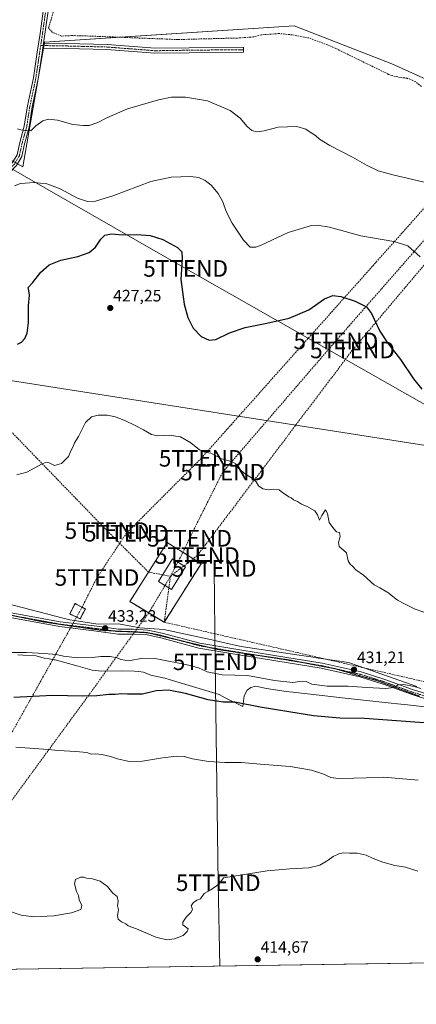
# Model space of a CAD drawing. Units: metres. Extents: x 604335 to 607807, y 4708395 to 4710761.
# Drawn here: x 605779 to 606019, y 4708395 to 4708991 of the extents above; entities that cross this region are included whole.
import ezdxf
from ezdxf.enums import TextEntityAlignment as Align

# ---------------------------------------------------------------- set-up
doc = ezdxf.new("R2010")
doc.units = ezdxf.units.M
doc.header["$MEASUREMENT"] = 0
for name, pattern in [('TRAZO_Y_PUNTO', [1, 0.5, -0.25, 0, -0.25]), ('TRAZOS', [0.75, 0.5, -0.25]), ('TRAZOS2', [0.375, 0.25, -0.125]), ('TRAZOSX2', [1.5, 1, -0.5])]:
    doc.linetypes.add(name, pattern=pattern)
doc.layers.get('0').update_dxf_attribs({"lineweight": 5})
for name, color, linetype, lineweight in [('Alambrada', 19, 'TRAZOS', 0), ('Camino', 19, 'Continuous', 0), ('Camino Cxs', 19, 'Continuous', 0), ('Camino eje', 39, 'TRAZO_Y_PUNTO', 13), ('Carátula', 7, 'Continuous', 5), ('Comarca CxS', 133, 'Continuous', 0), ('Comunidad Autónoma CxS', 142, 'Continuous', 0), ('Conducción de hidrocarburos lineal', 6, 'TRAZOSX2', 0), ('Corriente artificial lineal', 5, 'TRAZOSX2', 13), ('Cultivos herbáceos CxS', 92, 'Continuous', 0), ('Curva de nivel maestra', 36, 'Continuous', 30), ('Curva de nivel normal', 36, 'Continuous', 0), ('Edificación', 1, 'Continuous', 13), ('Edificación Cxs', 1, 'Continuous', 13), ('Instalación de hidrocarburos', 135, 'TRAZOSX2', 0), ('Instalación de hidrocarburos Cxs', 135, 'Continuous', 0), ('Municipio CxS', 142, 'Continuous', 0), ('Pista no pavimentada', 254, 'Continuous', 13), ('Pista no pavimentada Cxs', 254, 'Continuous', 0), ('Pista pavimentada eje', 135, 'TRAZO_Y_PUNTO', 0), ('Provincia CxS', 1, 'Continuous', 0), ('Punto de cota en terreno', 7, 'Continuous', 0), ('Rótulo de punto de cota en terreno', 19, 'Continuous', 0), ('Tendido', 6, 'Continuous', 0), ('Torre de tendido puntual', 7, 'Continuous', 0), ('Valla', 19, 'TRAZOS', 0), ('Vía pecuaria', 92, 'Continuous', 13), ('Vía pecuaria CxS', 92, 'Continuous', 13), ('Vía pecuaria eje', 92, 'TRAZOS2', 0)]:
    doc.layers.add(name, color=color, linetype=linetype, lineweight=lineweight)
doc.styles.add('Arial', font='txt', dxfattribs={"height": 0.2})

# ---------------------------------------------------------------- blocks, each defined once
blk = doc.blocks.new('*U153')
at = {"layer": 'Cultivos herbáceos CxS', "color": 92, "linetype": 'Continuous', "lineweight": 0}
blk.add_polyline3d([(606107.24, 4708421.53, 416.99), (605446.83, 4708411.46, 413.27), (605446.83, 4708429.53, 412.16), (605455.46, 4708504.99, 422.29), (605389.92, 4708519.68, 421.59), (605330.47, 4708540.92, 419.85)], dxfattribs=at)
blk.add_polyline3d([(606089.45, 4708904.93, 414.76), (606069.78, 4708934.43, 414.7), (606004.21, 4708963.94, 414.35), (605945.19, 4708986.89, 413.49), (605794.38, 4708977.06, 412.97), (605781.26, 4708901.65, 418.03), (605735.36, 4708927.88, 415.21), (605679.62, 4708963.95, 413.95), (605663.23, 4708980.34, 412.83), (605633.72, 4708950.83, 416.91), (605630.44, 4708868.87, 423.46), (605676.34, 4708839.36, 426.72), (605705.85, 4708836.08, 424.83), (605702.57, 4708783.62, 432.01), (606141.91, 4708714.77, 427.72), (606174.69, 4708881.98, 415.69), (606089.45, 4708904.93, 414.76)], close=True, dxfattribs=at)
blk = doc.blocks.new('*U162')
at = {"layer": 'Conducción de hidrocarburos lineal', "color": 6, "linetype": 'TRAZOSX2', "lineweight": 0}
blk.add_polyline3d([(606627.2, 4708429.45, 426.46), (606494.02, 4708458.91, 427.69), (606336.72, 4708490.2, 428.45), (606252.11, 4708538.18, 428.62), (605866.71, 4708626.3, 432.17)], dxfattribs=at)
blk = doc.blocks.new('*U179')
at = {"layer": 'Curva de nivel normal', "color": 36, "linetype": 'Continuous', "lineweight": 0}
for points in [[(605776.15, 4708890.2, 420), (605779.82, 4708891.53, 420), (605788.02, 4708892.27, 420), (605795.66, 4708891.44, 420), (605803.84, 4708888.29, 420), (605814.32, 4708882.77, 420), (605820.31, 4708880.76, 420), (605825.04, 4708880.83, 420), (605836.12, 4708884.25, 420), (605858.63, 4708892.81, 420), (605870.77, 4708895.5, 420), (605882.45, 4708895.94, 420), (605887.6, 4708895.32, 420), (605891.38, 4708893.5, 420), (605895.08, 4708890.54, 420), (605899.16, 4708885.65, 420), (605902.1, 4708880.43, 420), (605904.16, 4708874.65, 420), (605907.73, 4708867.62, 420), (605914.46, 4708857.27, 420), (605918.61, 4708853.1, 420), (605921.92, 4708853.14, 420), (605925.13, 4708854.34, 420), (605941.53, 4708861.92, 420), (605955.72, 4708866.19, 420), (605959.13, 4708866.44, 420), (605966.6, 4708865.12, 420), (605985.46, 4708859.88, 420), (606005.45, 4708856.62, 420), (606013.8, 4708854.01, 420), (606021.32, 4708847.31, 420)], [(606020.01, 4708530.74, 420), (605999.45, 4708532.57, 420), (605988.7, 4708532.12, 420), (605981.13, 4708532.03, 420), (605971.94, 4708531.76, 420), (605967.42, 4708532.46, 420), (605962.49, 4708534.71, 420), (605955.58, 4708536.89, 420), (605942.82, 4708539, 420), (605924.66, 4708540.43, 420), (605913.4, 4708541.56, 420), (605903.34, 4708541.55, 420), (605893.35, 4708542.09, 420), (605883.66, 4708543.78, 420), (605878.6, 4708545.08, 420), (605874.34, 4708545.31, 420), (605865.6, 4708544.32, 420), (605853.47, 4708542.27, 420), (605845.48, 4708542.04, 420), (605838.48, 4708543.65, 420), (605834.15, 4708545.13, 420), (605828.86, 4708546.39, 420), (605825, 4708546.77, 420), (605822.53, 4708546.58, 420), (605819.81, 4708547.46, 420), (605813.15, 4708548.2, 420), (605802.48, 4708548.72, 420), (605796.49, 4708549.39, 420), (605776.98, 4708550.74, 420)]]:
    blk.add_polyline3d(points, dxfattribs=at)
blk = doc.blocks.new('*U180')
at = {"layer": 'Curva de nivel normal', "color": 36, "linetype": 'Continuous', "lineweight": 0}
for points in [[(605768.38, 4708608.05, 430), (605783.26, 4708607.91, 430), (605794.06, 4708607.5, 430), (605801.48, 4708606.73, 430), (605805.77, 4708605.8, 430), (605814.31, 4708604.72, 430), (605823.3, 4708604.93, 430), (605828.27, 4708605.65, 430), (605834.04, 4708605.58, 430), (605838.16, 4708604.85, 430), (605840.35, 4708603.81, 430), (605845.35, 4708603.03, 430), (605853.47, 4708604.53, 430), (605862.14, 4708604.24, 430), (605880.54, 4708600.59, 430), (605887.33, 4708598.71, 430), (605892.52, 4708596.27, 430), (605901.74, 4708594.5, 430), (605916.94, 4708594, 430), (605933.31, 4708591.04, 430), (605944.38, 4708589.93, 430), (605949.93, 4708590.69, 430), (605952.48, 4708590.52, 430), (605955.9, 4708588.91, 430), (605965.15, 4708587.66, 430), (605977.78, 4708587.66, 430), (605989.12, 4708586.77, 430), (606000.62, 4708586.23, 430), (606005.41, 4708586.89, 430), (606007.97, 4708588.36, 430), (606011.48, 4708588.6, 430), (606017.69, 4708587.46, 430), (606021.79, 4708586.15, 430)], [(606028.06, 4708630.79, 430), (606018.37, 4708634.13, 430), (606011.34, 4708637.57, 430), (606007.53, 4708639.66, 430), (606001.8, 4708644.25, 430), (605996.9, 4708647.16, 430), (605993.56, 4708648.84, 430), (605987.02, 4708654.68, 430), (605982.4, 4708658.09, 430), (605980.44, 4708660.31, 430), (605979, 4708661.34, 430), (605977.78, 4708663.5, 430), (605976.7, 4708668.24, 430), (605972.39, 4708672.12, 430), (605972.05, 4708674.46, 430), (605972.87, 4708678.25, 430), (605972.46, 4708680.53, 430), (605970.72, 4708681.03, 430), (605969.2, 4708682.86, 430), (605966.4, 4708686.53, 430), (605965.37, 4708692.02, 430), (605964.14, 4708694.26, 430), (605961.83, 4708690.92, 430), (605960.5, 4708688.02, 430), (605959.32, 4708691.3, 430), (605957.62, 4708693.61, 430), (605952.94, 4708696.25, 430), (605949.58, 4708697.77, 430), (605947.21, 4708699.32, 430), (605944.78, 4708700.28, 430), (605943.34, 4708701.44, 430), (605941.9, 4708702.08, 430), (605940.6, 4708703.11, 430), (605938.34, 4708704.52, 430), (605936.08, 4708706.3, 430), (605932.73, 4708706.75, 430), (605929.77, 4708706.42, 430), (605926.17, 4708706.91, 430), (605923.6, 4708708.72, 430), (605922.13, 4708711.17, 430), (605919.43, 4708713.69, 430), (605915.71, 4708715.89, 430), (605912.54, 4708718.38, 430), (605910.61, 4708720.44, 430), (605909.88, 4708722.05, 430), (605907.74, 4708723.3, 430), (605900.88, 4708725.41, 430), (605894.86, 4708728.59, 430), (605891.04, 4708729.2, 430), (605887.94, 4708730.57, 430), (605882.82, 4708734.85, 430), (605876.55, 4708738.38, 430), (605869.59, 4708739.5, 430), (605862.81, 4708738.97, 430), (605858.91, 4708739.82, 430), (605854.12, 4708742.62, 430), (605848.22, 4708745.58, 430), (605843.69, 4708747.98, 430), (605837.25, 4708750.44, 430), (605832.17, 4708751.55, 430), (605826.81, 4708751.58, 430), (605822.65, 4708750.49, 430), (605819.15, 4708747.06, 430), (605814.91, 4708738.7, 430), (605812.4, 4708734.73, 430), (605811.54, 4708732.63, 430), (605810.38, 4708730.3, 430), (605808.85, 4708726.45, 430), (605804.64, 4708722.22, 430), (605800.44, 4708721.08, 430), (605797.09, 4708722.72, 430), (605794.84, 4708722.96, 430), (605792.9, 4708722.19, 430), (605783.58, 4708717.12, 430), (605777.5, 4708715.36, 430)]]:
    blk.add_polyline3d(points, dxfattribs=at)
blk = doc.blocks.new('*U184')
at = {"layer": 'Curva de nivel normal', "color": 36, "linetype": 'Continuous', "lineweight": 0}
for points in [[(605778.05, 4708924.67, 415), (605780.08, 4708924.12, 415), (605782.7, 4708923.73, 415), (605786.09, 4708923.45, 415), (605789.01, 4708926.55, 415), (605793.29, 4708929.43, 415), (605796.76, 4708930.52, 415), (605802.08, 4708929.92, 415), (605811.45, 4708927.19, 415), (605817.79, 4708926.65, 415), (605821.26, 4708926.76, 415), (605826.59, 4708928.58, 415), (605831.92, 4708931.4, 415), (605844.48, 4708936.7, 415), (605863.14, 4708942.1, 415), (605871.14, 4708943.74, 415), (605879.47, 4708943.76, 415), (605892.8, 4708941.66, 415), (605906.46, 4708935.74, 415), (605912.57, 4708931.14, 415), (605916.71, 4708926.01, 415), (605919.51, 4708923.67, 415), (605922.61, 4708922.92, 415), (605927.13, 4708923.54, 415), (605935.46, 4708925.76, 415), (605946.78, 4708926.02, 415), (605952.12, 4708924.54, 415), (605954.78, 4708922.59, 415), (605958.05, 4708920.59, 415), (605960.52, 4708918.39, 415), (605966.72, 4708914.5, 415), (605980.45, 4708907.52, 415), (605988.82, 4708902.67, 415), (605995.95, 4708899.3, 415), (606004.82, 4708896.78, 415), (606026.44, 4708891.8, 415)], [(606019.81, 4708475.72, 415), (606012.52, 4708478.14, 415), (606006.07, 4708479.21, 415), (605998.78, 4708481.13, 415), (605992.91, 4708483.35, 415), (605988.68, 4708485.36, 415), (605983.14, 4708486.66, 415), (605978.56, 4708486.64, 415), (605975.01, 4708486.82, 415), (605972.17, 4708486.26, 415), (605968.78, 4708484.72, 415), (605965.78, 4708482.44, 415), (605960.58, 4708479.44, 415), (605954.06, 4708477.7, 415), (605942.54, 4708477.09, 415), (605928.77, 4708475.99, 415), (605902.46, 4708471.66, 415), (605899.64, 4708467.96, 415), (605894.8, 4708464.54, 415), (605890.8, 4708462.2, 415), (605888.47, 4708459.1, 415), (605886.37, 4708458.29, 415), (605884.08, 4708456.69, 415), (605882.89, 4708454.87, 415), (605883.41, 4708453.75, 415), (605883.65, 4708452.54, 415), (605882.77, 4708450.69, 415), (605879.83, 4708448.02, 415), (605877.94, 4708444.86, 415), (605877.89, 4708443.36, 415), (605881.1, 4708440.84, 415), (605880.54, 4708439.29, 415), (605878.08, 4708436.84, 415), (605872.87, 4708434.93, 415), (605868.27, 4708434.32, 415), (605861.57, 4708435.82, 415), (605849.84, 4708440.92, 415), (605844.88, 4708442.76, 415), (605843.35, 4708443.9, 415), (605840.85, 4708445.06, 415), (605838.8, 4708446.73, 415), (605838.44, 4708449.02, 415), (605838.96, 4708452.36, 415), (605838.34, 4708454.82, 415), (605838.91, 4708457.56, 415), (605838.16, 4708460.37, 415), (605835.68, 4708462.56, 415), (605832.34, 4708466.55, 415), (605827.86, 4708469.73, 415), (605823.37, 4708471.24, 415), (605819.74, 4708471.61, 415), (605818.06, 4708472.2, 415), (605816.09, 4708472.09, 415), (605813.07, 4708470.64, 415), (605812.37, 4708468.02, 415), (605813.56, 4708463.46, 415), (605814.78, 4708461.08, 415), (605815.29, 4708458.46, 415), (605816.92, 4708455.02, 415), (605816.26, 4708452.69, 415), (605810.69, 4708450.64, 415), (605800.01, 4708448.7, 415), (605787.82, 4708448.09, 415), (605780.16, 4708449.13, 415), (605771.24, 4708452.18, 415)]]:
    blk.add_polyline3d(points, dxfattribs=at)
blk = doc.blocks.new('*U200')
at = {"layer": 'Curva de nivel maestra', "color": 36, "linetype": 'Continuous', "lineweight": 30}
blk.add_polyline3d([(606029.11, 4708565, 425), (605987.7, 4708568.13, 425), (605972.79, 4708568.32, 425), (605956.83, 4708569.72, 425), (605924.65, 4708574.86, 425), (605909.28, 4708577.98, 425), (605902.17, 4708578.02, 425), (605893.28, 4708579.48, 425), (605879.51, 4708583.22, 425), (605869.14, 4708585.2, 425), (605861.8, 4708584.82, 425), (605853.47, 4708582.91, 425), (605848.45, 4708582.73, 425), (605844.49, 4708582.71, 425), (605840.91, 4708583.03, 425), (605836.93, 4708582.58, 425), (605833.31, 4708582.63, 425), (605825.94, 4708581.83, 425), (605817.18, 4708581.69, 425), (605799.22, 4708582.07, 425), (605775.78, 4708580.83, 425)], dxfattribs=at)
blk = doc.blocks.new('5PATER')
at = {"layer": 'Carátula', "linetype": 'Continuous', "lineweight": 5}
h = blk.add_hatch(color=250, dxfattribs=at)
edge = h.paths.add_edge_path()
edge.add_ellipse((0, 0.01), major_axis=(-1.33, -1.34), ratio=0.999422, start_angle=0, end_angle=360)
blk = doc.blocks.new('*U208')
at = {"layer": 'Vía pecuaria CxS', "color": 92, "linetype": 'Continuous', "lineweight": 13}
for points in [[(605771.61, 4708637.61, 434.11), (605805.53, 4708628.68, 433.75), (605809.53, 4708627.82, 433.63), (605826.64, 4708625.11, 433.32), (605838.93, 4708625.27, 432.95), (605851.85, 4708622.9, 432.73), (605866.41, 4708622, 432.53), (605895.35, 4708615.59, 432.31), (605908.56, 4708612.67, 432.13), (605913.11, 4708611.66, 432.12), (605946.84, 4708606.61, 431.63), (605955.3, 4708605.34, 431.53), (605959.81, 4708604.66, 431.44), (605961.47, 4708604.42, 431.4), (605977.98, 4708601.94, 431.13), (605983.83, 4708599.9, 431), (606019.3, 4708587.5, 430.09)], [(606024.19, 4708575.2, 427.23), (606013.62, 4708576.34, 427.65), (606007.54, 4708577, 427.13), (606003.74, 4708577.41, 427.04), (605975.89, 4708580.48, 427.47), (605960.19, 4708582.22, 427.78), (605944.38, 4708583.95, 427.49), (605940.4, 4708584.52, 427.25), (605928.49, 4708586.23, 427.44), (605923.72, 4708587.28, 427.42), (605922.04, 4708587.65, 427.37), (605918.97, 4708586.94, 427.23), (605916.69, 4708585.21, 426.73), (605914.96, 4708581.75, 425.88), (605914.09, 4708575.29, 424.7), (605903.52, 4708580.67, 425.43), (605899.89, 4708582.52, 425.58), (605869.58, 4708591.64, 425.81), (605866.95, 4708592.43, 425.81), (605858.61, 4708594.24, 426.18), (605854.13, 4708596.13, 426.66), (605851.12, 4708596.43, 426.71), (605848.62, 4708596.68, 426.91), (605841.25, 4708596.84, 427.19), (605828.66, 4708596.76, 427.64), (605823.07, 4708597.23, 427.63), (605814.73, 4708599.83, 428.08), (605800.73, 4708603.53, 428.34), (605800.19, 4708603.62, 428.37), (605797.15, 4708604.13, 428.53), (605794.2, 4708604.63, 428.75), (605789.28, 4708606.04, 429.28), (605781.49, 4708606.36, 429.27), (605778.09, 4708606.51, 429.53)]]:
    blk.add_polyline3d(points, dxfattribs=at)
blk = doc.blocks.new('*U209')
at = {"layer": 'Vía pecuaria eje', "color": 92, "linetype": 'TRAZOS2', "lineweight": 0}
blk.add_polyline3d([(606020.84, 4708581.56, 428.88), (605996.26, 4708590.7, 430.56), (605969.72, 4708598.23, 431.51), (605942.71, 4708603.4, 431.95), (605898.81, 4708609.87, 432.3), (605859.51, 4708619.27, 432.83), (605856.74, 4708619.93, 432.81), (605827.9, 4708621.51, 433.26), (605793.91, 4708626.47, 434), (605768.08, 4708631.76, 434.62), (605741.2, 4708638.11, 435.01), (605702.68, 4708644.67, 435.69), (605643.83, 4708653.99, 437.16), (605591.34, 4708662.67, 438.73), (605585.19, 4708663.57, 438.95), (605533.98, 4708671.13, 439.51), (605459.93, 4708680.67, 440.72), (605423.89, 4708685.7, 441.35), (605411.71, 4708687.4, 441.71), (605318.29, 4708702.25, 442.16)], dxfattribs=at)
blk = doc.blocks.new('5TTEND')
blk.add_text('5TTEND', height=10).set_placement((0, 0), align=Align.MIDDLE_CENTER)

msp = doc.modelspace()

# ---------------------------------------------------------------- linework, layer by layer
at = {"layer": 'Alambrada', "color": 19, "linetype": 'TRAZOS', "lineweight": 0}
msp.add_polyline3d([(605815.82, 4708628.33, 433.46), (605818.98, 4708634.35, 433.19), (605815.01, 4708636.42, 433.37), (605812.78, 4708637.58, 433.43), (605809.56, 4708631.37, 433.61), (605811.93, 4708630.23, 433.5), (605815.82, 4708628.33, 433.46)], dxfattribs=at)
at = {"layer": 'Camino', "color": 19, "linetype": 'Continuous', "lineweight": 0}
for points in [[(605793.3, 4708973.51, 413.01), (605793.75, 4708976.51, 412.96)], [(605793.75, 4708976.51, 412.96), (605807.35, 4708976.28, 413.05), (605832.19, 4708975.64, 413.09), (605861.14, 4708973.38, 413.22), (605881.68, 4708973.71, 413.22), (605914.52, 4708974.03, 413.3), (605914.55, 4708971.03, 413.31), (605881.71, 4708970.71, 413.12), (605861.04, 4708970.38, 413.06), (605832.04, 4708972.64, 413.21), (605807.29, 4708973.28, 412.99), (605793.3, 4708973.51, 413.01)]]:
    msp.add_polyline3d(points, dxfattribs=at)
at = {"layer": 'Camino Cxs', "color": 19, "linetype": 'Continuous', "lineweight": 0}
msp.add_polyline3d([(605793.3, 4708973.51, 413.01), (605793.75, 4708976.51, 412.96), (605807.35, 4708976.28, 413.05), (605832.19, 4708975.64, 413.09), (605861.14, 4708973.38, 413.22), (605881.68, 4708973.71, 413.22), (605914.52, 4708974.03, 413.3), (605914.55, 4708971.03, 413.31), (605881.71, 4708970.71, 413.12), (605861.04, 4708970.38, 413.06), (605832.04, 4708972.64, 413.21), (605807.29, 4708973.28, 412.99), (605793.3, 4708973.51, 413.01)], close=True, dxfattribs=at)
at = {"layer": 'Camino eje', "color": 39, "linetype": 'TRAZO_Y_PUNTO', "lineweight": 13}
for points in [[(605792.01, 4708975.03, 412.96), (605793.52, 4708975.01, 412.98)], [(605793.52, 4708975.01, 412.98), (605807.32, 4708974.78, 413.02), (605832.11, 4708974.14, 413.2), (605861.09, 4708971.88, 413.14), (605881.69, 4708972.21, 413.18), (605914.53, 4708972.53, 413.32)]]:
    msp.add_polyline3d(points, dxfattribs=at)
at = {"layer": 'Comarca CxS', "color": 133, "linetype": 'Continuous', "lineweight": 0}
msp.add_polyline3d([(607807.11, 4708447.44, 446.22), (604384.56, 4708395.27, 414.2), (604349.9, 4710708.51, 513.25), (607771.28, 4710760.72, 471.85), (607807.11, 4708447.44, 446.22)], close=True, dxfattribs=at)
msp.add_polyline3d([(607807.11, 4708447.44, 446.22), (604384.56, 4708395.27, 414.2), (604349.9, 4710708.51, 513.25), (607771.28, 4710760.72, 471.85), (607807.11, 4708447.44, 446.22)], close=True, dxfattribs=at)
at = {"layer": 'Comunidad Autónoma CxS', "color": 142, "linetype": 'Continuous', "lineweight": 0}
msp.add_polyline3d([(607807.11, 4708447.44, 446.22), (604384.56, 4708395.27, 414.2), (604349.9, 4710708.51, 513.25), (607771.28, 4710760.72, 471.85), (607807.11, 4708447.44, 446.22)], close=True, dxfattribs=at)
msp.add_polyline3d([(607807.11, 4708447.44, 446.22), (604384.56, 4708395.27, 414.2), (604349.9, 4710708.51, 513.25), (607771.28, 4710760.72, 471.85), (607807.11, 4708447.44, 446.22)], close=True, dxfattribs=at)
at = {"layer": 'Conducción de hidrocarburos lineal', "color": 6, "linetype": 'TRAZOSX2', "lineweight": 0}
for points in [[(605817, 4708635.38, 433.18), (605826.01, 4708653.35, 432.63), (605843.79, 4708680.12, 431.58), (605888.99, 4708725.41, 430.16), (606071.84, 4708930.68, 414.53), (606185.69, 4709060.18, 418.32), (606196.44, 4709071.26, 418.77), (606199.62, 4709074.53, 419.3), (606212.54, 4709088.91, 422.66), (606319.9, 4709211.3, 441.04), (606405.72, 4709309.24, 445.72), (606492, 4709404.94, 440.98), (606507.59, 4709470.18, 443.92), (606528.68, 4709563.46, 449.33), (606547.58, 4709639.44, 454.31), (606573.27, 4709757.87, 457.46), (606616.33, 4709934.71, 472.83), (606656.65, 4710113.36, 486.97), (606679.86, 4710151.38, 481.61), (606738.34, 4710237.03, 474.73), (606758.79, 4710310.43, 469.51), (606851.87, 4710613.48, 476.68), (606894.78, 4710735.03, 473.98), (606904.93, 4710747.5, 471.8)], [(605877.94, 4708668.58, 431.9), (605881.95, 4708677.06, 431.13), (605901.98, 4708717.08, 430.25), (605970.36, 4708796.4, 426.74), (606207.8, 4709067.5, 418.73), (606340.43, 4709218.27, 440.19), (606440.13, 4709323.85, 443.6), (606500.2, 4709402.44, 440.83), (606516.43, 4709466.05, 443.45), (606536.86, 4709562.66, 449.34), (606588.09, 4709757.13, 457.07), (606626.19, 4709944.94, 471.05), (606678.51, 4710128.19, 486.5), (606755.87, 4710234.67, 475.42), (606859.76, 4710612.07, 475.78), (606901.61, 4710728.8, 473.53), (606917.11, 4710747.69, 470.88)], [(605886.63, 4708666.63, 431.71), (605980.43, 4708790.95, 426.59), (606217.28, 4709071.98, 419.53), (606446.05, 4709321.91, 443.03), (606510.77, 4709401.13, 440.62), (606548.23, 4709562.4, 448.73), (606594.1, 4709754.9, 456.67)], [(604368.48, 4709468.61, 393.27), (604368.48, 4709468.61, 393.27), (604585.64, 4709430.56, 397.87), (604920.64, 4709331.94, 401.63), (605008.67, 4709289.94, 402.4), (605097.94, 4709246.6, 403.82), (605281.31, 4709160.43, 407.22), (605535.32, 4708941.7, 423.07), (605615.61, 4708872.64, 422.35), (605736.55, 4708780.44, 430.52), (605832.07, 4708681.7, 431.62), (605857.11, 4708656.62, 431.96)], [(605870.4, 4708654.05, 432.11), (605877.94, 4708668.58, 431.9)], [(605870.4, 4708654.05, 432.11), (605886.63, 4708666.63, 431.71)], [(605857.11, 4708656.62, 431.96), (605870.4, 4708654.05, 432.11)], [(605857.28, 4708631.95, 432.13), (605857.29, 4708631.96, 432.13), (605870.4, 4708654.05, 432.11)], [(605870.4, 4708654.05, 432.11), (605866.71, 4708626.3, 432.17)], [(605693.74, 4708415.23, 410.43), (605732, 4708460.33, 415.89), (605857.29, 4708631.96, 432.13)], [(605813.68, 4708629.37, 433.41), (605815.25, 4708632.21, 433.27)], [(605815.25, 4708632.21, 433.27), (605817, 4708635.38, 433.18)], [(605679.57, 4708415.01, 410.33), (605719.83, 4708461.92, 417.28), (605813.68, 4708629.37, 433.41)]]:
    msp.add_polyline3d(points, dxfattribs=at)
at = {"layer": 'Corriente artificial lineal', "color": 5, "linetype": 'TRAZOSX2', "lineweight": 13}
msp.add_polyline3d([(606022.11, 4708950.19, 414.21), (606018.29, 4708953.32, 414.05), (606013.51, 4708955.23, 414.26), (606009.26, 4708955.74, 414.16), (606004.37, 4708956.83, 413.88), (606002.27, 4708957.61, 413.76), (605970.4, 4708973.22, 413.45), (605965.37, 4708975.41, 413.51), (605954.11, 4708979.6, 413.5), (605943.98, 4708981.48, 413.48), (605936.01, 4708982.29, 413.33), (605925.34, 4708981.49, 413.26), (605920.48, 4708980.26, 413.25), (605912.13, 4708979.61, 413.16), (605874.88, 4708978.65, 412.96), (605816.27, 4708980.98, 412.98), (605810.69, 4708981.01, 413.08), (605804.62, 4708980.74, 413.06), (605798.91, 4708983.05, 412.71), (605796.78, 4708985.72, 412.63), (605799.91, 4708996.44, 412.97)], dxfattribs=at)
at = {"layer": 'Cultivos herbáceos CxS', "color": 92, "linetype": 'Continuous', "lineweight": 0}
msp.add_polyline3d([(606089.45, 4708904.93, 414.76), (606174.69, 4708881.98, 415.69), (606141.91, 4708714.77, 427.72), (605702.57, 4708783.62, 432.01), (605705.85, 4708836.08, 424.83), (605676.34, 4708839.36, 426.72), (605630.44, 4708868.87, 423.46), (605633.72, 4708950.83, 416.91), (605663.23, 4708980.34, 412.83), (605679.62, 4708963.95, 413.95), (605735.36, 4708927.88, 415.21), (605781.26, 4708901.65, 418.03), (605794.38, 4708977.06, 412.97), (605945.19, 4708986.89, 413.49), (606004.21, 4708963.94, 414.35), (606069.78, 4708934.43, 414.7), (606089.45, 4708904.93, 414.76)], close=True, dxfattribs=at)
for points in [[(606069.78, 4708934.43, 414.7), (606004.21, 4708963.94, 414.35), (605945.19, 4708986.89, 413.49), (605840.02, 4708980.04, 412.99), (605794.38, 4708977.06, 412.97), (605794.28, 4708976.5, 412.97), (605794.02, 4708975, 412.99), (605793.76, 4708973.51, 413.01), (605790.53, 4708954.94, 412.93), (605781.26, 4708901.65, 418.03), (605777.98, 4708903.52, 417.26), (605776.68, 4708904.27, 417.03), (605775.38, 4708905.01, 416.89), (605735.36, 4708927.88, 415.21), (605679.62, 4708963.95, 413.95), (605663.23, 4708980.34, 412.83), (605633.72, 4708950.83, 416.91), (605630.44, 4708868.87, 423.46), (605676.34, 4708839.36, 426.72), (605705.85, 4708836.08, 424.83), (605702.57, 4708783.62, 432.01), (606141.91, 4708714.77, 427.72)], [(606069.78, 4708934.43, 414.7), (606004.21, 4708963.94, 414.35), (605945.19, 4708986.89, 413.49), (605840.02, 4708980.04, 412.99), (605794.38, 4708977.06, 412.97), (605794.28, 4708976.5, 412.97), (605794.02, 4708975, 412.99), (605793.76, 4708973.51, 413.01), (605790.53, 4708954.94, 412.93), (605781.26, 4708901.65, 418.03), (605777.98, 4708903.52, 417.26), (605776.68, 4708904.27, 417.03), (605775.38, 4708905.01, 416.89), (605735.36, 4708927.88, 415.21), (605679.62, 4708963.95, 413.95), (605663.23, 4708980.34, 412.83), (605633.72, 4708950.83, 416.91), (605630.44, 4708868.87, 423.46), (605676.34, 4708839.36, 426.72), (605705.85, 4708836.08, 424.83), (605702.57, 4708783.62, 432.01), (606141.91, 4708714.77, 427.72)], [(606107.24, 4708421.53, 416.99), (605446.83, 4708411.46, 413.27)]]:
    msp.add_polyline3d(points, dxfattribs=at)
at = {"layer": 'Curva de nivel maestra', "color": 36, "linetype": 'Continuous', "lineweight": 30}
msp.add_polyline3d([(605777.96, 4708794.43, 425), (605780.44, 4708795.71, 425), (605782.38, 4708797.88, 425), (605783.8, 4708801.15, 425), (605784.71, 4708807.62, 425), (605784.7, 4708817.62, 425), (605785.32, 4708824.02, 425), (605784.86, 4708826.92, 425), (605784.35, 4708828.69, 425), (605787, 4708831.61, 425), (605792.15, 4708837.94, 425), (605797.22, 4708842.38, 425), (605804.13, 4708845.18, 425), (605814.42, 4708847.55, 425), (605821.25, 4708849.92, 425), (605825.17, 4708853.15, 425), (605828.26, 4708857.94, 425), (605830.77, 4708860.43, 425), (605834.8, 4708861.13, 425), (605841.14, 4708860.53, 425), (605850.14, 4708860.85, 425), (605858.2, 4708860.26, 425), (605865.74, 4708857.8, 425), (605874.7, 4708852.83, 425), (605877.34, 4708850.38, 425), (605877.4, 4708846.05, 425), (605876.71, 4708833.52, 425), (605878.62, 4708818.74, 425), (605880.88, 4708810.54, 425), (605884.05, 4708804.11, 425), (605888.87, 4708799.14, 425), (605893.78, 4708796.86, 425), (605897.78, 4708797.37, 425), (605906.13, 4708801.34, 425), (605915.51, 4708804.52, 425), (605928.67, 4708807.06, 425), (605942.18, 4708810.26, 425), (605954.12, 4708815.22, 425), (605963.45, 4708821.94, 425), (605968.45, 4708823.92, 425), (605973.45, 4708823.3, 425), (605982.03, 4708820.47, 425), (605988.88, 4708817.06, 425), (605991.99, 4708813.05, 425), (605997, 4708802.34, 425), (606001.5, 4708795.25, 425), (606009.46, 4708785.25, 425), (606017.31, 4708773.49, 425), (606022.34, 4708767.19, 425)], dxfattribs=at)
at = {"layer": 'Edificación', "color": 1, "linetype": 'Continuous', "lineweight": 13}
msp.add_polyline3d([(605879.49, 4708659.84, 436.13), (605871.05, 4708646.13, 434.31), (605863.27, 4708650.91, 434.85), (605871.71, 4708664.63, 434.61), (605879.49, 4708659.84, 436.13)], dxfattribs=at)
at = {"layer": 'Edificación Cxs', "color": 1, "linetype": 'Continuous', "lineweight": 13}
msp.add_polyline3d([(605879.49, 4708659.84, 436.13), (605871.05, 4708646.13, 434.31), (605863.27, 4708650.91, 434.85), (605871.71, 4708664.63, 434.61), (605879.49, 4708659.84, 436.13)], close=True, dxfattribs=at)
at = {"layer": 'Instalación de hidrocarburos', "color": 135, "linetype": 'TRAZOSX2', "lineweight": 0}
for points in [[(605866.71, 4708626.3, 432.17), (605857.28, 4708631.95, 432.13), (605849.32, 4708636.73, 432.11), (605845.86, 4708638.82, 432.17), (605856.73, 4708656.02, 431.97), (605868.44, 4708674.56, 431.59), (605875.11, 4708670.36, 431.77), (605876.19, 4708669.68, 431.82), (605877.31, 4708668.97, 431.87), (605877.94, 4708668.58, 431.9), (605888.88, 4708661.69, 431.71), (605872.67, 4708635.81, 432)], [(605815.82, 4708628.33, 433.37), (605813.68, 4708629.37, 433.41), (605811.93, 4708630.23, 433.45), (605809.56, 4708631.37, 433.5), (605812.78, 4708637.58, 433.25), (605815.01, 4708636.42, 433.22), (605817, 4708635.38, 433.18), (605818.98, 4708634.35, 433.15)], [(605818.98, 4708634.35, 433.15), (605815.82, 4708628.33, 433.37)], [(605872.67, 4708635.81, 432), (605866.71, 4708626.3, 432.17)]]:
    msp.add_polyline3d(points, dxfattribs=at)
at = {"layer": 'Instalación de hidrocarburos Cxs', "color": 135, "linetype": 'Continuous', "lineweight": 0}
for points in [[(605872.67, 4708635.81, 432), (605866.71, 4708626.3, 432.17), (605857.28, 4708631.95, 432.13), (605849.32, 4708636.73, 432.11), (605845.86, 4708638.82, 432.17), (605856.73, 4708656.02, 431.97), (605868.44, 4708674.56, 431.59), (605875.11, 4708670.36, 431.77), (605876.19, 4708669.68, 431.82), (605877.31, 4708668.97, 431.87), (605877.94, 4708668.58, 431.9), (605888.88, 4708661.69, 431.71), (605872.67, 4708635.81, 432)], [(605818.98, 4708634.35, 433.15), (605815.82, 4708628.33, 433.37), (605813.68, 4708629.37, 433.41), (605811.93, 4708630.23, 433.45), (605809.56, 4708631.37, 433.5), (605812.78, 4708637.58, 433.25), (605815.01, 4708636.42, 433.22), (605817, 4708635.38, 433.18), (605818.98, 4708634.35, 433.15)]]:
    msp.add_polyline3d(points, close=True, dxfattribs=at)
at = {"layer": 'Municipio CxS', "color": 142, "linetype": 'Continuous', "lineweight": 0}
msp.add_polyline3d([(607807.11, 4708447.44, 446.22), (604384.56, 4708395.27, 414.2), (604349.9, 4710708.51, 513.25), (607771.28, 4710760.72, 471.85), (607807.11, 4708447.44, 446.22)], close=True, dxfattribs=at)
msp.add_polyline3d([(607807.11, 4708447.44, 446.22), (604384.56, 4708395.27, 414.2), (604349.9, 4710708.51, 513.25), (607771.28, 4710760.72, 471.85), (607807.11, 4708447.44, 446.22)], close=True, dxfattribs=at)
at = {"layer": 'Pista no pavimentada', "color": 254, "linetype": 'Continuous', "lineweight": 13}
for points in [[(605735.51, 4708884.33, 419.46), (605745.5, 4708885.76, 418.52), (605757.28, 4708890.1, 417.86), (605765.09, 4708894.82, 417.57), (605770.65, 4708899.77, 417.27), (605774.93, 4708904.25, 416.95), (605777.69, 4708908.98, 416.47), (605779.13, 4708915.56, 415.86), (605782.08, 4708926.31, 414.68), (605783.98, 4708938.54, 413.57), (605787.57, 4708955.47, 412.92), (605789.9, 4708971.09, 412.95), (605791.59, 4708982.3, 412.76), (605794.56, 4709003.5, 412.64), (605798.16, 4709021.52, 412.73), (605803.23, 4709050.48, 413.04), (605807.26, 4709077.37, 413.31), (605811.93, 4709102.84, 413.79), (605815.12, 4709115.6, 414.46), (605818.03, 4709126.22, 415.33)], [(605820.98, 4709125.67, 415.34), (605818.02, 4709114.84, 414.42), (605814.86, 4709102.2, 413.76), (605810.22, 4709076.88, 413.33), (605806.2, 4709050, 413.21), (605801.11, 4709020.97, 412.88), (605797.52, 4709003, 412.84), (605794.56, 4708981.87, 412.73), (605793.75, 4708976.51, 412.96)], [(605793.3, 4708973.51, 413.01), (605793.75, 4708976.51, 412.96)], [(605793.3, 4708973.51, 413.01), (605792.86, 4708970.64, 413.01), (605790.53, 4708954.94, 412.93), (605786.93, 4708938, 413.53), (605785.02, 4708925.68, 414.63), (605782.04, 4708914.84, 416.02), (605780.52, 4708907.87, 416.56), (605777.35, 4708902.44, 417.27), (605772.74, 4708897.61, 417.53), (605766.87, 4708892.39, 417.86), (605758.59, 4708887.38, 418.14), (605746.24, 4708882.83, 418.7), (605731.37, 4708880.71, 420.29), (605712.42, 4708875.12, 423.43)], [(605201.14, 4708717.01, 445.33), (605220.11, 4708715.58, 444.84), (605252.32, 4708711.13, 443.85), (605278.91, 4708707.95, 443.11), (605296.18, 4708704.99, 442.57), (605322.36, 4708702.98, 442.24), (605353.74, 4708698, 442), (605417.49, 4708688.71, 441.62), (605495.68, 4708678, 440.38), (605598.48, 4708662.52, 438.43), (605687.79, 4708649.02, 436.09), (605734.33, 4708640.75, 434.94), (605761.22, 4708635.05, 434.54), (605774.17, 4708632.01, 434.46), (605803.85, 4708626.6, 433.83), (605826.05, 4708623.96, 433.43)], [(606027.6, 4708579.06, 428.63), (606015.77, 4708582.73, 429.06), (605998.94, 4708588.93, 430.37), (605984.91, 4708593.34, 431.19), (605961.51, 4708598.56, 431.63), (605940.29, 4708602.04, 431.85), (605912.99, 4708606.39, 432.07), (605887.5, 4708610.63, 432.33), (605864.64, 4708616.87, 432.5), (605856.34, 4708618.6, 432.87), (605847.9, 4708619.12, 432.84), (605838.71, 4708619.12, 432.92), (605825.66, 4708620.98, 433.29), (605803.4, 4708623.63, 433.86), (605773.56, 4708629.07, 434.52), (605772.54, 4708629.31, 434.51)], [(605826.05, 4708623.96, 433.43), (605838.92, 4708622.12, 433.01), (605847.99, 4708622.12, 432.87), (605856.74, 4708621.58, 432.74), (605865.34, 4708619.79, 432.74), (605888.14, 4708613.56, 432.51), (605913.47, 4708609.35, 432.2), (605940.77, 4708605, 431.89), (605962.08, 4708601.5, 431.49), (605985.68, 4708596.24, 431.1), (605999.91, 4708591.77, 430.63), (606016.73, 4708585.58, 429.49), (606028.39, 4708581.95, 429.06), (606063.72, 4708573.55, 428.59), (606096.72, 4708566.89, 428.62), (606127.78, 4708560.55, 429.06), (606157.44, 4708556.59, 429), (606181.61, 4708552.61, 428.91), (606206.91, 4708547.84, 428.71), (606227.48, 4708542.89, 428.56), (606244.54, 4708537.31, 428.52), (606253.63, 4708534.12, 428.53), (606271.2, 4708527.12, 428.33)]]:
    msp.add_polyline3d(points, dxfattribs=at)
at = {"layer": 'Pista no pavimentada Cxs', "color": 254, "linetype": 'Continuous', "lineweight": 0}
for points in [[(605797.52, 4709003, 412.84), (605794.56, 4708981.87, 412.73), (605793.75, 4708976.51, 412.96), (605793.3, 4708973.51, 413.01), (605792.86, 4708970.64, 413.01), (605790.53, 4708954.94, 412.93), (605786.93, 4708938, 413.53), (605785.02, 4708925.68, 414.63), (605782.04, 4708914.84, 416.02), (605780.52, 4708907.87, 416.56), (605777.35, 4708902.44, 417.27)], [(605779.13, 4708915.56, 415.86), (605782.08, 4708926.31, 414.68), (605783.98, 4708938.54, 413.57), (605787.57, 4708955.47, 412.92), (605789.9, 4708971.09, 412.95), (605791.59, 4708982.3, 412.76), (605794.56, 4709003.5, 412.64)], [(605322.36, 4708702.98, 442.24), (605353.74, 4708698, 442), (605417.49, 4708688.71, 441.62), (605495.68, 4708678, 440.38), (605598.48, 4708662.52, 438.43), (605687.79, 4708649.02, 436.09), (605734.33, 4708640.75, 434.94), (605761.22, 4708635.05, 434.54), (605774.17, 4708632.01, 434.46), (605803.85, 4708626.6, 433.83), (605826.05, 4708623.96, 433.43), (605826.05, 4708623.96, 433.43), (605838.92, 4708622.12, 433.01), (605847.99, 4708622.12, 432.87), (605856.74, 4708621.58, 432.74), (605865.34, 4708619.79, 432.74), (605888.14, 4708613.56, 432.51), (605913.47, 4708609.35, 432.2), (605940.77, 4708605, 431.89), (605962.08, 4708601.5, 431.49), (605985.68, 4708596.24, 431.1), (605999.91, 4708591.77, 430.63), (606016.73, 4708585.58, 429.49), (606028.39, 4708581.95, 429.06)], [(606027.6, 4708579.06, 428.63), (606015.77, 4708582.73, 429.06), (605998.94, 4708588.93, 430.37), (605984.91, 4708593.34, 431.19), (605961.51, 4708598.56, 431.63), (605940.29, 4708602.04, 431.85), (605912.99, 4708606.39, 432.07), (605887.5, 4708610.63, 432.33), (605864.64, 4708616.87, 432.5), (605856.34, 4708618.6, 432.87), (605847.9, 4708619.12, 432.84), (605838.71, 4708619.12, 432.92), (605825.66, 4708620.98, 433.29), (605803.4, 4708623.63, 433.86), (605773.56, 4708629.07, 434.52)]]:
    msp.add_polyline3d(points, dxfattribs=at)
at = {"layer": 'Pista pavimentada eje', "color": 135, "linetype": 'TRAZO_Y_PUNTO', "lineweight": 0}
for points in [[(605819.5, 4709125.95, 415.33), (605816.57, 4709115.22, 414.51), (605813.39, 4709102.52, 413.78), (605808.74, 4709077.12, 413.32), (605804.71, 4709050.24, 413.13), (605799.63, 4709021.24, 412.81), (605796.04, 4709003.25, 412.76), (605793.07, 4708982.08, 412.74), (605792.01, 4708975.03, 412.96)], [(605792.01, 4708975.03, 412.96), (605791.38, 4708970.87, 413.03), (605789.05, 4708955.2, 412.92), (605785.45, 4708938.27, 413.56), (605783.55, 4708925.99, 414.65), (605780.58, 4708915.2, 415.92), (605779.1, 4708908.42, 416.48), (605776.14, 4708903.34, 417.09), (605771.69, 4708898.69, 417.44), (605765.98, 4708893.61, 417.77), (605757.94, 4708888.74, 418.05), (605745.87, 4708884.29, 418.61), (605735.11, 4708882.76, 419.7)], [(605770.75, 4708631.27, 434.53), (605773.86, 4708630.54, 434.49), (605803.63, 4708625.12, 433.85), (605825.85, 4708622.47, 433.4), (605838.82, 4708620.62, 432.96), (605847.94, 4708620.62, 432.85), (605856.54, 4708620.09, 432.8), (605864.99, 4708618.33, 432.8), (605887.82, 4708612.09, 432.42), (605913.23, 4708607.87, 432.19), (605940.53, 4708603.52, 431.97), (605961.8, 4708600.03, 431.56), (605985.29, 4708594.79, 431.17), (605999.42, 4708590.35, 430.5), (606016.25, 4708584.15, 429.26), (606028, 4708580.5, 428.82)]]:
    msp.add_polyline3d(points, dxfattribs=at)
at = {"layer": 'Provincia CxS', "color": 1, "linetype": 'Continuous', "lineweight": 0}
msp.add_polyline3d([(607807.11, 4708447.44, 446.22), (604384.56, 4708395.27, 414.2), (604349.9, 4710708.51, 513.25), (607771.28, 4710760.72, 471.85), (607807.11, 4708447.44, 446.22)], close=True, dxfattribs=at)
msp.add_polyline3d([(607807.11, 4708447.44, 446.22), (604384.56, 4708395.27, 414.2), (604349.9, 4710708.51, 513.25), (607771.28, 4710760.72, 471.85), (607807.11, 4708447.44, 446.22)], close=True, dxfattribs=at)
at = {"layer": 'Tendido', "color": 6, "linetype": 'Continuous', "lineweight": 0}
for points in [[(606600.54, 4708429.05, 426.6), (606463.55, 4708507.21, 428), (606349.62, 4708571.82, 428.41), (606197.99, 4708658.04, 428.67), (606087.2, 4708722, 427.56), (605879.58, 4708840.25, 424.4), (605695.7, 4708945.61, 417.65), (605571.56, 4709016.73, 411.59), (605388.66, 4709120.76, 408.81), (605252.67, 4709198.53, 406.64), (605119.8, 4709273.44, 404.4), (604913.76, 4709304.94, 401.5), (604760.7, 4709328.49, 402.75), (604567.68, 4709356.8, 403.23), (604369.74, 4709384.41, 397.79)], [(605900.28, 4708418.37, 414.36), (605899.29, 4708468.79, 414.99), (605897.43, 4708602.4, 431.98), (605896.82, 4708658.85, 431.4)]]:
    msp.add_polyline3d(points, dxfattribs=at)
at = {"layer": 'Valla', "color": 19, "linetype": 'TRAZOS', "lineweight": 0}
msp.add_polyline3d([(605866.71, 4708626.3, 432.08), (605872.67, 4708635.81, 432.06), (605888.88, 4708661.69, 431.93), (605868.44, 4708674.56, 431.78), (605856.73, 4708656.02, 432.04), (605845.86, 4708638.82, 432.5), (605849.32, 4708636.73, 432.15), (605866.71, 4708626.3, 432.08)], dxfattribs=at)
at = {"layer": 'Vía pecuaria', "color": 92, "linetype": 'Continuous', "lineweight": 13}
for points in [[(605771.61, 4708637.61, 434.11), (605805.53, 4708628.68, 433.75), (605809.53, 4708627.82, 433.63), (605826.64, 4708625.11, 433.32), (605838.93, 4708625.27, 432.95), (605851.85, 4708622.9, 432.73), (605866.41, 4708622, 432.53), (605895.35, 4708615.59, 432.31), (605908.56, 4708612.67, 432.13), (605913.11, 4708611.66, 432.12), (605946.84, 4708606.61, 431.63), (605955.3, 4708605.34, 431.53), (605959.81, 4708604.66, 431.44), (605961.47, 4708604.42, 431.4), (605977.98, 4708601.94, 431.13), (605983.83, 4708599.9, 431), (606019.3, 4708587.5, 430.09)], [(606024.19, 4708575.2, 427.23), (606013.62, 4708576.34, 427.65), (606007.54, 4708577, 427.13), (606003.74, 4708577.41, 427.04), (605975.89, 4708580.48, 427.47), (605960.19, 4708582.22, 427.78), (605944.38, 4708583.95, 427.49), (605940.4, 4708584.52, 427.25), (605928.49, 4708586.23, 427.44), (605923.72, 4708587.28, 427.42), (605922.04, 4708587.65, 427.37), (605918.97, 4708586.94, 427.23), (605916.69, 4708585.21, 426.73), (605914.96, 4708581.75, 425.88), (605914.09, 4708575.29, 424.7), (605903.52, 4708580.67, 425.43), (605899.89, 4708582.52, 425.58), (605869.58, 4708591.64, 425.81), (605866.95, 4708592.43, 425.81), (605858.61, 4708594.24, 426.18), (605854.13, 4708596.13, 426.66), (605851.12, 4708596.43, 426.71), (605848.62, 4708596.68, 426.91), (605841.25, 4708596.84, 427.19), (605828.66, 4708596.76, 427.64), (605823.07, 4708597.23, 427.63), (605814.73, 4708599.83, 428.08), (605800.73, 4708603.53, 428.34), (605800.19, 4708603.62, 428.37), (605797.15, 4708604.13, 428.53), (605794.2, 4708604.63, 428.75), (605789.28, 4708606.04, 429.28), (605781.49, 4708606.36, 429.27), (605778.09, 4708606.51, 429.53)]]:
    msp.add_polyline3d(points, dxfattribs=at)

# ---------------------------------------------------------------- block references
at = {"layer": 'Conducción de hidrocarburos lineal', "color": 6, "linetype": 'TRAZOSX2', "lineweight": 0}
msp.add_blockref('*U162', (0, 0), dxfattribs=at)
at = {"layer": 'Cultivos herbáceos CxS', "color": 92, "linetype": 'Continuous', "lineweight": 0}
msp.add_blockref('*U153', (0, 0), dxfattribs=at)
at = {"layer": 'Curva de nivel maestra', "color": 36, "linetype": 'Continuous', "lineweight": 30}
msp.add_blockref('*U200', (0, 0), dxfattribs=at)
at = {"layer": 'Curva de nivel normal', "color": 36, "linetype": 'Continuous', "lineweight": 0}
for name in ['*U179', '*U184', '*U180']:
    msp.add_blockref(name, (0, 0), dxfattribs=at)
at = {"layer": 'Punto de cota en terreno', "linetype": 'Continuous', "lineweight": 0}
for p in [(605834.03, 4708816.33, 427.25), (605830.98, 4708622.65, 433.23), (605981.32, 4708597.63, 431.21), (605923.1, 4708422.45, 414.67)]:
    msp.add_blockref('5PATER', p, dxfattribs=at)
at = {"layer": 'Torre de tendido puntual', "linetype": 'Continuous', "lineweight": 0}
for p in [(605879.58, 4708840.25, 424.32), (605970.36, 4708796.4, 426.66), (605980.43, 4708790.95, 426.55), (605888.99, 4708725.41, 430.14), (605901.98, 4708717.08, 430.21), (605832.07, 4708681.7, 431.68), (605843.79, 4708680.12, 431.57), (605881.95, 4708677.06, 431.1), (605886.63, 4708666.63, 431.69), (605896.82, 4708658.85, 431.4), (605826.01, 4708653.35, 432.64), (605897.43, 4708602.4, 431.3), (605899.29, 4708468.79, 414.99)]:
    msp.add_blockref('5TTEND', p, dxfattribs=at)
at = {"layer": 'Vía pecuaria CxS', "color": 92, "linetype": 'Continuous', "lineweight": 13}
msp.add_blockref('*U208', (0, 0), dxfattribs=at)
at = {"layer": 'Vía pecuaria eje', "color": 92, "linetype": 'TRAZOS2', "lineweight": 0}
msp.add_blockref('*U209', (0, 0), dxfattribs=at)

# ---------------------------------------------------------------- texts
at = {"layer": 'Rótulo de punto de cota en terreno', "color": 19, "linetype": 'Continuous', "lineweight": 0, "style": 'Arial'}
for s, p in [('427,25', (605835.79, 4708818.09)), ('433,23', (605832.74, 4708624.41)), ('431,21', (605983.08, 4708599.39)), ('414,67', (605924.86, 4708424.21))]:
    msp.add_text(s, height=7, dxfattribs=at).set_placement(p, align=Align.BOTTOM_LEFT)

doc.saveas('drawing.dxf')
